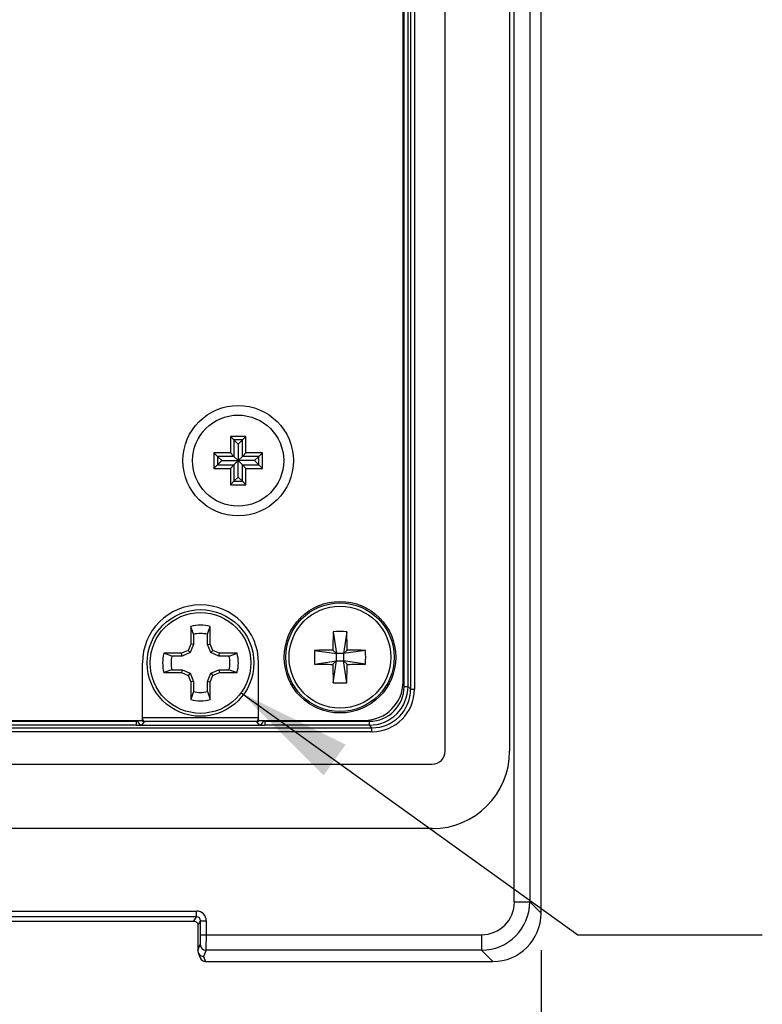
# Model space of a CAD drawing. Units: inches. Extents: x 0.4 to 16.6, y 0.2 to 10.8.
# Drawn here: x 5.2 to 6.2, y 5.6 to 6.9 of the extents above; entities that cross this region are included whole.
import ezdxf

# ---------------------------------------------------------------- set-up
doc = ezdxf.new("R2010")
doc.units = ezdxf.units.IN
doc.header["$MEASUREMENT"] = 0
doc.layers.add('FORMAT', color=7, linetype='Continuous')
doc.styles.add('SLDTEXTSTYLE0', font='TXT', dxfattribs={"width": 0.75})
doc.dimstyles.new('SLDDIMSTYLE3', dxfattribs={"dimtxt": 0.145833, "dimasz": 0.156, "dimexe": 0, "dimexo": 0.0625, "dimgap": 0.036458, "dimtad": 0, "dimtih": 1, "dimtoh": 1, "dimlfac": 1.5, "dimrnd": 1e-09, "dimzin": 12, "dimdsep": 46, "dimtxsty": 'SLDTEXTSTYLE0', "dimsah": 1, "dimcen": 0.09, "dimadec": 0, "dimazin": 3, "dimtfac": 1, "dimtofl": 0, "dimtmove": 0, "dimatfit": 3, "dimfxl": 0, "dimfrac": 2, "dimtolj": 1, "dimtzin": 12, "dimarcsym": 0})
doc.dimstyles.new('SLDDIMSTYLE4', dxfattribs={"dimtxt": 0.18, "dimasz": 0.156, "dimexe": 0, "dimexo": 0.0625, "dimgap": 0, "dimtad": 0, "dimtih": 1, "dimtoh": 1, "dimdec": 0, "dimrnd": 1e-09, "dimzin": 0, "dimdsep": 46, "dimtxsty": 'Standard', "dimsah": 1, "dimcen": 0.09, "dimadec": 0, "dimazin": 0, "dimtfac": 0.156, "dimtdec": 0, "dimtofl": 0, "dimtmove": 0, "dimatfit": 3, "dimfxl": 0, "dimfrac": 2, "dimtolj": 1, "dimtzin": 0, "dimarcsym": 0})

# ---------------------------------------------------------------- blocks, each defined once
blk = doc.blocks.new('_D_3')
at = {"layer": 'FORMAT', "color": 7}
for p, q in [((4.1591, 5.6722), (4.1591, 5.1381)), ((5.8715, 5.6722), (5.8715, 5.1381)), ((4.8195, 5.4762), (4.7752, 5.4762)), ((4.7752, 5.4762), (4.7752, 5.2445)), ((5.1965, 5.4762), (5.2409, 5.4762)), ((5.2409, 5.4762), (5.2409, 5.2445)), ((4.1591, 5.2631), (4.6475, 5.2631)), ((5.8715, 5.2631), (5.3686, 5.2631)), ((4.7752, 5.2445), (4.8195, 5.2445)), ((5.2409, 5.2445), (5.1965, 5.2445))]:
    blk.add_line(p, q, dxfattribs=at)
for points in [[(4.1591, 5.2631), (4.3151, 5.2371), (4.3151, 5.2891)], [(5.8715, 5.2631), (5.7155, 5.2891), (5.7155, 5.2371)]]:
    blk.add_solid(points, dxfattribs=at)
at = {"layer": 'FORMAT', "color": 7, "char_height": 0.14583, "attachment_point": 1, "style": 'SLDTEXTSTYLE0'}
for s, insert in [('65.2', (4.8195, 5.4325)), ('2.57', (4.8195, 5.2085))]:
    blk.add_mtext(s, dxfattribs=dict(at, insert=insert))

msp = doc.modelspace()

# ---------------------------------------------------------------- linework, layer by layer
at = {"color": 7, "linetype": 'Continuous', "lineweight": 25}
for p, q in [((5.8715, 5.7222), (5.8715, 8.7053)), ((5.8716, 5.7222), (5.8716, 8.7053)), ((5.8352, 5.7376), (5.8352, 8.409)), ((5.8562, 8.409), (5.8562, 5.7376)), ((5.7416, 5.9418), (5.7416, 8.2757)), ((5.8289, 8.2757), (5.8289, 5.9418)), ((5.686, 6.0293), (5.686, 8.216)), ((5.6912, 8.216), (5.6912, 6.0293)), ((5.6949, 6.0257), (5.6949, 8.2196)), ((5.7001, 8.2196), (5.7001, 6.0257)), ((5.6846, 6.036), (5.6846, 8.1054)), ((5.4716, 6.3681), (5.4506, 6.3681)), ((5.4506, 6.3681), (5.4506, 6.3457)), ((5.4553, 6.3633), (5.4506, 6.3681)), ((5.4553, 6.3633), (5.4553, 6.341)), ((5.4668, 6.3633), (5.4553, 6.3633)), ((5.4611, 6.3576), (5.4553, 6.3633)), ((5.4611, 6.3576), (5.4668, 6.3633)), ((5.4668, 6.3633), (5.4716, 6.3681)), ((5.4668, 6.341), (5.4668, 6.3633)), ((5.4716, 6.3457), (5.4716, 6.3681)), ((5.4611, 6.3576), (5.4611, 6.3352)), ((5.4506, 6.3457), (5.4283, 6.3457)), ((5.4283, 6.3457), (5.4283, 6.3247)), ((5.433, 6.341), (5.4283, 6.3457)), ((5.433, 6.341), (5.433, 6.3295)), ((5.4553, 6.341), (5.433, 6.341)), ((5.4388, 6.3352), (5.433, 6.341)), ((5.4388, 6.3352), (5.433, 6.3295)), ((5.4388, 6.3352), (5.4611, 6.3352)), ((5.4553, 6.341), (5.4506, 6.3457)), ((5.4611, 6.3352), (5.4553, 6.341)), ((5.4611, 6.3352), (5.4553, 6.3295)), ((5.4611, 6.3352), (5.4668, 6.341)), ((5.4834, 6.3352), (5.4611, 6.3352)), ((5.4611, 6.3352), (5.4668, 6.3295)), ((5.4611, 6.3129), (5.4611, 6.3352)), ((5.4668, 6.341), (5.4716, 6.3457)), ((5.4891, 6.341), (5.4668, 6.341)), ((5.4939, 6.3457), (5.4716, 6.3457)), ((5.4834, 6.3352), (5.4891, 6.341)), ((5.4834, 6.3352), (5.4891, 6.3295)), ((5.4891, 6.341), (5.4939, 6.3457)), ((5.4891, 6.3295), (5.4891, 6.341)), ((5.4939, 6.3247), (5.4939, 6.3457)), ((5.433, 6.3295), (5.4283, 6.3247)), ((5.4283, 6.3247), (5.4506, 6.3247)), ((5.433, 6.3295), (5.4553, 6.3295)), ((5.4553, 6.3295), (5.4506, 6.3247)), ((5.4506, 6.3247), (5.4506, 6.3024)), ((5.4553, 6.3295), (5.4553, 6.3072)), ((5.4668, 6.3295), (5.4891, 6.3295)), ((5.4668, 6.3295), (5.4716, 6.3247)), ((5.4668, 6.3072), (5.4668, 6.3295)), ((5.4716, 6.3247), (5.4939, 6.3247)), ((5.4716, 6.3024), (5.4716, 6.3247)), ((5.4891, 6.3295), (5.4939, 6.3247)), ((5.4553, 6.3072), (5.4506, 6.3024)), ((5.4611, 6.3129), (5.4553, 6.3072)), ((5.4553, 6.3072), (5.4668, 6.3072)), ((5.4611, 6.3129), (5.4668, 6.3072)), ((5.4668, 6.3072), (5.4716, 6.3024)), ((5.4506, 6.3024), (5.4716, 6.3024)), ((5.397, 6.1108), (5.397, 6.0869)), ((5.4007, 6.1), (5.397, 6.1108)), ((5.4195, 6.1), (5.4232, 6.1108)), ((5.4232, 6.0869), (5.4232, 6.1108)), ((5.4007, 6.1), (5.4007, 6.0861)), ((5.4195, 6.0861), (5.4195, 6.1)), ((5.5899, 6.1035), (5.5943, 6.0739)), ((5.6083, 6.1035), (5.604, 6.0739)), ((5.397, 6.0869), (5.3933, 6.078)), ((5.4007, 6.0861), (5.3962, 6.0752)), ((5.4007, 6.0861), (5.397, 6.0869)), ((5.4195, 6.0861), (5.4232, 6.0869)), ((5.424, 6.0752), (5.4195, 6.0861)), ((5.4269, 6.078), (5.4232, 6.0869)), ((5.3713, 6.0706), (5.3605, 6.0743)), ((5.3844, 6.0743), (5.3605, 6.0743)), ((5.3852, 6.0706), (5.3713, 6.0706)), ((5.3933, 6.078), (5.3844, 6.0743)), ((5.3852, 6.0706), (5.3844, 6.0743)), ((5.3962, 6.0752), (5.3852, 6.0706)), ((5.3962, 6.0752), (5.3933, 6.078)), ((5.424, 6.0752), (5.4269, 6.078)), ((5.435, 6.0706), (5.424, 6.0752)), ((5.4358, 6.0743), (5.4269, 6.078)), ((5.435, 6.0706), (5.4358, 6.0743)), ((5.4489, 6.0706), (5.435, 6.0706)), ((5.4597, 6.0743), (5.4358, 6.0743)), ((5.4489, 6.0706), (5.4597, 6.0743)), ((5.5646, 6.0782), (5.5943, 6.0739)), ((5.5895, 6.0787), (5.5943, 6.0739)), ((5.604, 6.0739), (5.5943, 6.0739)), ((5.5943, 6.0642), (5.5943, 6.0739)), ((5.604, 6.0739), (5.6088, 6.0787)), ((5.6336, 6.0782), (5.604, 6.0739)), ((5.604, 6.0739), (5.604, 6.0642)), ((5.3313, 6.0612), (5.3313, 5.9835)), ((5.4888, 5.9835), (5.4888, 6.0612)), ((5.5646, 6.0598), (5.5943, 6.0642)), ((5.5943, 6.0642), (5.5895, 6.0594)), ((5.5899, 6.0345), (5.5943, 6.0642)), ((5.5943, 6.0642), (5.604, 6.0642)), ((5.6083, 6.0345), (5.604, 6.0642)), ((5.6088, 6.0594), (5.604, 6.0642)), ((5.6336, 6.0598), (5.604, 6.0642)), ((5.3713, 6.0518), (5.3605, 6.0481)), ((5.3605, 6.0481), (5.3844, 6.0481)), ((5.3713, 6.0518), (5.3852, 6.0518)), ((5.3852, 6.0518), (5.3844, 6.0481)), ((5.3844, 6.0481), (5.3933, 6.0444)), ((5.3852, 6.0518), (5.3962, 6.0473)), ((5.3962, 6.0473), (5.3933, 6.0444)), ((5.3933, 6.0444), (5.397, 6.0355)), ((5.3962, 6.0473), (5.4007, 6.0363)), ((5.4195, 6.0363), (5.424, 6.0473)), ((5.4232, 6.0355), (5.4269, 6.0444)), ((5.424, 6.0473), (5.435, 6.0518)), ((5.424, 6.0473), (5.4269, 6.0444)), ((5.4269, 6.0444), (5.4358, 6.0481)), ((5.435, 6.0518), (5.4358, 6.0481)), ((5.435, 6.0518), (5.4489, 6.0518)), ((5.4358, 6.0481), (5.4597, 6.0481)), ((5.4489, 6.0518), (5.4597, 6.0481)), ((5.4007, 6.0363), (5.397, 6.0355)), ((5.397, 6.0355), (5.397, 6.0116)), ((5.4007, 6.0363), (5.4007, 6.0224)), ((5.4195, 6.0363), (5.4232, 6.0355)), ((5.4195, 6.0224), (5.4195, 6.0363)), ((5.4232, 6.0116), (5.4232, 6.0355)), ((5.686, 6.0293), (5.6912, 6.0293)), ((5.6912, 6.0293), (5.6949, 6.0257)), ((5.4007, 6.0224), (5.397, 6.0116)), ((5.4195, 6.0224), (5.4232, 6.0116)), ((5.6949, 6.0257), (5.7001, 6.0257)), ((4.5568, 5.9835), (5.3313, 5.9835)), ((4.5654, 5.9822), (5.3228, 5.9822)), ((5.3228, 5.9769), (4.5654, 5.9769)), ((5.3228, 5.9822), (5.3254, 5.9826)), ((5.3228, 5.9822), (5.3228, 5.9769)), ((5.3301, 5.9772), (5.4901, 5.9772)), ((5.3338, 5.9821), (5.3306, 5.9773)), ((5.4864, 5.9821), (5.3338, 5.9821)), ((5.4896, 5.9773), (5.4864, 5.9821)), ((5.4888, 5.9835), (5.6321, 5.9835)), ((5.4948, 5.9826), (5.4974, 5.9822)), ((5.4974, 5.9822), (5.6388, 5.9822)), ((5.4974, 5.9822), (5.4974, 5.9769)), ((5.6388, 5.9769), (5.4974, 5.9769)), ((5.6388, 5.9822), (5.6388, 5.9769)), ((5.6424, 5.9733), (5.6388, 5.9769)), ((4.3882, 5.9733), (5.6424, 5.9733)), ((5.6424, 5.9681), (4.3882, 5.9681)), ((5.6424, 5.9681), (5.6424, 5.9733)), ((4.3067, 5.9242), (5.724, 5.9242)), ((5.724, 5.8369), (4.3067, 5.8369)), ((5.8352, 5.7376), (5.8562, 5.7376)), ((5.8562, 5.7376), (5.8715, 5.7222)), ((5.1214, 5.7252), (5.4049, 5.7252)), ((5.4049, 5.7174), (5.4049, 5.7252)), ((5.8715, 5.7222), (5.8716, 5.7222)), ((5.1151, 5.7117), (5.4011, 5.7117)), ((5.4049, 5.7174), (5.1188, 5.7174)), ((5.4012, 5.7117), (5.4049, 5.7174)), ((5.4102, 5.7121), (5.4064, 5.7064)), ((5.4102, 5.6932), (5.4102, 5.7121)), ((5.4102, 5.7121), (5.418, 5.7121)), ((5.418, 5.7121), (5.418, 5.6932)), ((5.4064, 5.7064), (5.4064, 5.6717)), ((5.4102, 5.6932), (5.418, 5.6932)), ((5.418, 5.6932), (5.7908, 5.6932)), ((5.7908, 5.6932), (5.7908, 5.6722)), ((5.4064, 5.6717), (5.4097, 5.6801)), ((5.407, 5.6688), (5.4098, 5.6618)), ((5.4176, 5.6722), (5.4143, 5.6639)), ((5.7908, 5.6722), (5.4176, 5.6722)), ((5.8062, 5.6569), (5.7908, 5.6722)), ((5.4143, 5.6639), (5.4171, 5.6569)), ((5.4171, 5.6569), (5.8062, 5.6569)), ((5.4171, 5.6568), (5.8062, 5.6568)), ((5.8062, 5.6569), (5.8062, 5.6568))]:
    msp.add_line(p, q, dxfattribs=at)
at = {"color": 8, "linetype": 'Continuous', "lineweight": 25}
for p, q in [((5.3313, 5.9873), (5.4888, 5.9873)), ((5.3228, 5.9822), (5.3228, 5.9835)), ((5.3254, 5.9835), (5.3254, 5.9826)), ((5.3254, 5.9826), (5.326, 5.9835)), ((5.4942, 5.9835), (5.4948, 5.9826)), ((5.4948, 5.9826), (5.4948, 5.9835)), ((5.4974, 5.9835), (5.4974, 5.9822)), ((5.4171, 5.6569), (5.4171, 5.6568))]:
    msp.add_line(p, q, dxfattribs=at)
at = {"color": 7, "linetype": 'Continuous', "lineweight": 25}
for centre, radius in [((5.4611, 6.3352), 0.0748), ((5.4611, 6.3352), 0.0617), ((5.5991, 6.069), 0.0755), ((5.5991, 6.069), 0.0735), ((5.5991, 6.069), 0.069), ((5.4101, 6.0612), 0.0722), ((5.4101, 6.0612), 0.0682)]:
    msp.add_circle(centre, radius, dxfattribs=at)
for centre, radius, start, end in [((5.4101, 6.0612), 0.0787, 0, 180), ((5.4101, 6.0612), 0.0513, 75.1817, 104.8183), ((5.4101, 6.0612), 0.0399, 76.3754, 103.6246), ((6.7881, 6.0696), 1.1987, 178.3786, 179.5673), ((5.5991, 5.8932), 0.2106, 87.4983, 92.5017), ((4.4101, 6.0696), 1.1987, 0.4327, 1.6214), ((5.4101, 6.0612), 0.0513, 165.1817, 194.8183), ((5.4101, 6.0612), 0.0399, 166.3754, 193.6246), ((5.4101, 6.0612), 0.0399, 346.3754, 13.6246), ((5.4101, 6.0612), 0.0513, 345.1817, 14.8183), ((5.775, 6.069), 0.2106, 177.4983, 182.5017), ((5.5985, 4.88), 1.1987, 90.4327, 91.6214), ((5.5997, 4.88), 1.1987, 88.3786, 89.5673), ((5.4233, 6.069), 0.2106, 357.4983, 2.5017), ((5.5985, 7.258), 1.1987, 268.3786, 269.5673), ((6.7881, 6.0684), 1.1987, 180.4327, 181.6214), ((4.4101, 6.0684), 1.1987, 358.3786, 359.5673), ((5.5997, 7.258), 1.1987, 270.4327, 271.6214), ((5.5991, 6.2449), 0.2106, 267.4983, 272.5017), ((5.6321, 6.036), 0.0525, 270, 0), ((5.4101, 6.0612), 0.0399, 256.3754, 283.6246), ((5.4101, 6.0612), 0.0513, 255.1817, 284.8183), ((5.3306, 5.9826), 0.00526, 180.1443, 269.8993), ((5.4896, 5.9826), 0.00526, 270.1007, 359.8557), ((5.724, 5.9418), 0.1049, 270, 0), ((5.724, 5.9418), 0.0176, 270, 0), ((5.4176, 5.6801), 0.00788, 180.2958, 269.8878), ((5.4171, 5.6647), 0.00787, 201.7592, 270)]:
    msp.add_arc(centre, radius, start, end, dxfattribs=at)
at = {"color": 8, "linetype": 'Continuous', "lineweight": 25}
msp.add_arc((5.417, 5.6647), 0.00784, 201.8281, 270.2535, dxfattribs=at)
at = {"color": 7, "linetype": 'Continuous', "lineweight": 25}
for centre, major_axis, ratio, start_param, end_param in [((5.6387, 6.0295), (0.0372, -0.0372), 0.99781, 5.499157, 7.067214), ((5.6387, 6.0295), (-0.0335, 0.0335), 0.997265, 2.357564, 3.925621), ((5.6423, 6.0259), (-0.0409, 0.0409), 0.997265, 2.357564, 3.925621), ((5.6423, 6.0259), (0.0372, -0.0372), 0.99672, 5.499157, 7.067214), ((5.3338, 5.9873), (-0.00017, 0.00525), 0.481805, 1.554937, 3.073373), ((5.3228, 5.9773), (0.00787, 0), 0.052408, 4.712389, 5.906087), ((5.3228, 5.9773), (0.00787, 0), 0.052408, 5.906087, 6.248279), ((5.4974, 5.9773), (0.00787, 0), 0.052408, 3.176499, 3.518691), ((5.4974, 5.9773), (0.00787, 0), 0.052408, 3.518691, 4.712389), ((5.7905, 5.7379), (-0.0318, 0.0318), 0.992433, 2.359993, 3.923193), ((5.7905, 5.7379), (0.0465, -0.0465), 0.997244, 5.501585, 7.064785), ((5.4049, 5.7121), (0.0073, 0.0109), 0.998023, 5.301071, 6.87004), ((5.8057, 5.7227), (-0.0467, 0.0467), 0.994231, 2.359993, 3.923193), ((5.4049, 5.7121), (0.00293, 0.0044), 0.992144, 5.301071, 6.87004), ((5.4097, 5.6932), (0, 0.0131), 0.034921, 3.228859, 4.712389), ((5.4176, 5.6932), (0, 0.021), 0.021825, 3.228859, 4.712389), ((5.4103, 5.6816), (0.0032, 0.0126), 0.184029, 2.511556, 2.517639), ((5.4143, 5.6717), (0.00788, 0), 0.995592, 3.144634, 4.712389)]:
    msp.add_ellipse(centre, major_axis=major_axis, ratio=ratio, start_param=start_param, end_param=end_param, dxfattribs=at)
at = {"color": 8, "linetype": 'Continuous', "lineweight": 25}
for centre, major_axis, ratio, start_param, end_param in [((5.3338, 5.9873), (-0.00258, 0.00461), 0.968714, 1.876581, 2.61709), ((5.4864, 5.9873), (0.00017, 0.00525), 0.481805, 3.209812, 4.471891), ((5.4864, 5.9873), (0.00258, 0.00461), 0.968714, 3.666096, 4.406605)]:
    msp.add_ellipse(centre, major_axis=major_axis, ratio=ratio, start_param=start_param, end_param=end_param, dxfattribs=at)
at = {"color": 7, "linetype": 'Continuous', "lineweight": 25}
for points in [[(5.4011, 5.7117), (5.4011, 5.7117), (5.4012, 5.7117), (5.4012, 5.7117)], [(5.4064, 5.7064), (5.4064, 5.7064), (5.4064, 5.7064), (5.4064, 5.7064)]]:
    msp.add_open_spline(points, degree=3, dxfattribs=at)
msp.add_open_spline([(5.4012, 5.7117), (5.4025, 5.7117), (5.4039, 5.7111), (5.4058, 5.7092), (5.4064, 5.7078), (5.4064, 5.7064)], degree=3, knots=[0, 0, 0, 0, 0.5, 0.5, 1, 1, 1, 1], dxfattribs=at)

# ---------------------------------------------------------------- dimensions: what is measured, and where the dimension line sits
at = {"layer": 'FORMAT', "color": 7}
dim = msp.add_linear_dim(base=(4.1591, 5.2631), p1=(5.8715, 5.7222), p2=(4.1591, 5.7222), dimstyle='SLDDIMSTYLE3', dxfattribs=at)
dim.commit()
dim.dimension.update_dxf_attribs({"geometry": '_D_3', "text_midpoint": (5.008, 5.2631), "dimtype": 160})

# ---------------------------------------------------------------- leaders
msp.add_leader([(5.4651, 6.0208), (5.9212, 5.6929), (6.1712, 5.6929)], dimstyle='SLDDIMSTYLE4', dxfattribs=at)

doc.saveas('drawing.dxf')
